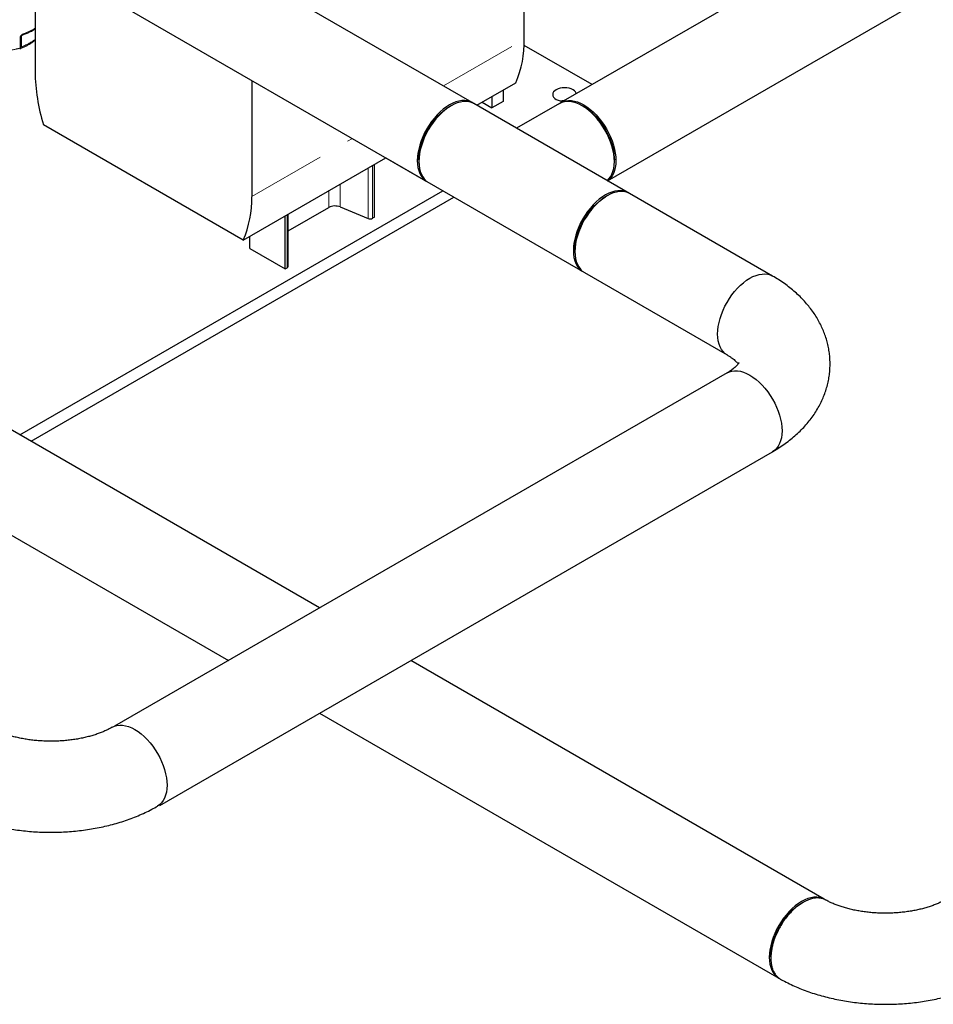
# Model space of a CAD drawing. Units: inches. Extents: x 3 to 32.9, y 1.5 to 15.9.
# Drawn here: x 18.4 to 21.3, y 4.3 to 7.4 of the extents above; entities that cross this region are included whole.
import ezdxf

# ---------------------------------------------------------------- set-up
doc = ezdxf.new("R2010")
doc.units = ezdxf.units.IN
doc.header["$MEASUREMENT"] = 0
doc.linetypes.add('SLD-Phantom', pattern=[0.5, 0.25, -0.05, 0.05, -0.05, 0.05, -0.05])
doc.linetypes.add('SLD-Solid', pattern=[0])

msp = doc.modelspace()

# ---------------------------------------------------------------- linework, layer by layer
at = {"color": 7, "linetype": 'SLD-Solid', "lineweight": 25}
for p, q in [((19.7991, 7.171), (13.9125, 10.5693)), ((13.7685, 10.3199), (19.6512, 6.9239)), ((19.3161, 5.5732), (15.0255, 8.0501)), ((19.9633, 7.3711), (19.9633, 7.9687)), ((21.2284, 7.8343), (20.0794, 7.171)), ((14.8815, 7.8007), (19.0279, 5.407)), ((18.4165, 7.6366), (18.4165, 7.2691)), ((20.227, 6.9237), (21.3724, 7.5849)), ((18.3723, 7.3467), (18.3723, 7.3784)), ((20.178, 7.228), (19.9629, 7.3521)), ((19.1016, 7.2412), (19.1016, 6.8737)), ((19.8134, 7.1625), (19.9367, 7.2337)), ((19.8966, 7.2105), (19.8966, 7.1751)), ((19.9393, 7.0899), (19.8038, 7.1681)), ((19.8306, 7.1724), (19.8613, 7.1547)), ((19.8613, 7.1901), (19.8613, 7.1547)), ((19.8966, 7.1751), (19.8613, 7.1547)), ((20.0747, 7.1681), (19.9393, 7.0899)), ((19.7319, 7.1609), (19.7271, 7.1582)), ((20.1514, 7.1582), (20.1466, 7.1609)), ((19.0749, 6.7362), (18.4432, 7.1009)), ((19.0749, 6.7362), (19.5257, 6.9964)), ((19.49, 6.8087), (19.49, 6.9758)), ((19.6303, 6.9904), (19.6303, 6.9849)), ((20.2483, 6.9849), (20.2483, 6.9904)), ((18.3683, 6.1204), (19.7056, 6.8923)), ((18.4037, 6.1), (19.7409, 6.8719)), ((19.2165, 6.7651), (19.3451, 6.8393)), ((19.3811, 6.8411), (19.4698, 6.8045)), ((19.2072, 6.6454), (19.2072, 6.8125)), ((19.2165, 6.6534), (19.2165, 6.8179)), ((19.49, 6.8087), (19.4839, 6.8052)), ((19.0952, 6.7101), (19.0952, 6.7478)), ((19.0952, 6.7101), (19.2072, 6.6454)), ((19.2072, 6.6454), (19.2133, 6.649)), ((20.9122, 4.6518), (19.6044, 5.4068)), ((19.3164, 5.2405), (20.7682, 4.4024))]:
    msp.add_line(p, q, dxfattribs=at)
at = {"color": 8, "linetype": 'SLD-Phantom', "lineweight": 18}
for p, q in [((18.3738, 7.3821), (18.3738, 7.3532)), ((18.3689, 7.3436), (18.3689, 7.3753)), ((19.7079, 7.2237), (19.9633, 7.3711)), ((18.3723, 7.3478), (18.3724, 7.3478)), ((19.1016, 6.8737), (19.4199, 7.0574)), ((19.4698, 6.8045), (19.4698, 6.9641)), ((19.4839, 6.8052), (19.4839, 6.9723)), ((19.3811, 6.8411), (19.3811, 6.9129)), ((19.3451, 6.8393), (19.3451, 6.8921)), ((19.2133, 6.649), (19.2133, 6.816))]:
    msp.add_line(p, q, dxfattribs=at)
at = {"color": 7, "linetype": 'Continuous', "lineweight": 25}
for p, q in [((20.7487, 6.6226), (19.9393, 7.0899)), ((19.5255, 6.9963), (20.6047, 6.3732)), ((20.6047, 6.3165), (18.6675, 5.1991)), ((18.8107, 4.9487), (20.7487, 6.0672))]:
    msp.add_line(p, q, dxfattribs=at)
at = {"color": 8, "linetype": 'SLD-Phantom', "lineweight": 18, "flags": 128}
for points in [[(18.3801, 7.3889), (18.3801, 7.388), (18.3799, 7.3872), (18.3796, 7.3866), (18.3792, 7.3862), (18.3789, 7.3861)], [(18.3723, 7.3525), (18.3729, 7.3529), (18.3738, 7.3532)], [(18.3689, 7.3436), (18.3688, 7.3427), (18.3687, 7.3419), (18.3684, 7.3413), (18.3681, 7.341), (18.3679, 7.3409)]]:
    msp.add_lwpolyline(points, dxfattribs=at)
at = {"color": 7, "linetype": 'SLD-Solid', "lineweight": 25, "flags": 128}
for points in [[(20.0645, 7.2118), (20.0599, 7.2085), (20.0564, 7.2048), (20.0543, 7.2007), (20.0536, 7.1965), (20.0543, 7.1923), (20.0564, 7.1882), (20.0599, 7.1845), (20.0645, 7.1812), (20.0702, 7.1785), (20.0767, 7.1765), (20.0837, 7.1753), (20.0863, 7.175)], [(20.1283, 7.1993), (20.1278, 7.2007), (20.1257, 7.2048), (20.1222, 7.2085), (20.1176, 7.2118), (20.1119, 7.2145), (20.1054, 7.2165), (20.0984, 7.2177), (20.0911, 7.2182), (20.0837, 7.2177), (20.0767, 7.2165), (20.0702, 7.2145), (20.0645, 7.2118)], [(19.8033, 7.1684), (19.7991, 7.171), (19.7917, 7.1745), (19.7837, 7.1768), (19.7751, 7.1777), (19.7661, 7.1775), (19.7567, 7.1759), (19.747, 7.1731), (19.7371, 7.1691), (19.7271, 7.1639), (19.7171, 7.1576), (19.7073, 7.1502), (19.6976, 7.1418), (19.6882, 7.1325), (19.6791, 7.1223), (19.6706, 7.1114), (19.6625, 7.0999), (19.6551, 7.0879), (19.6484, 7.0755), (19.6425, 7.0628), (19.6373, 7.0499), (19.6331, 7.037), (19.6297, 7.0242), (19.6273, 7.0116), (19.6258, 6.9994), (19.6253, 6.9876), (19.6258, 6.9763), (19.6273, 6.9657), (19.6297, 6.956), (19.6331, 6.947), (19.6373, 6.9391), (19.6425, 6.9321), (19.6484, 6.9263), (19.6514, 6.924)], [(19.8038, 7.1681), (19.7964, 7.1715), (19.7884, 7.1738), (19.7798, 7.1748), (19.7708, 7.1745), (19.7614, 7.1729), (19.7517, 7.1701), (19.7419, 7.1661), (19.7319, 7.161)], [(20.2252, 6.9238), (20.2311, 6.9296), (20.2362, 6.9365), (20.2405, 6.9444), (20.2439, 6.9533), (20.2463, 6.9631), (20.2478, 6.9737), (20.2483, 6.9849), (20.2478, 6.9967), (20.2463, 7.0089), (20.2439, 7.0215), (20.2405, 7.0343), (20.2362, 7.0472), (20.2311, 7.06), (20.2252, 7.0727), (20.2185, 7.0851), (20.2111, 7.0971), (20.2031, 7.1086), (20.1945, 7.1194), (20.1855, 7.1296), (20.1761, 7.1389), (20.1664, 7.1472), (20.1566, 7.1546), (20.1466, 7.161), (20.1366, 7.1661), (20.1268, 7.1701), (20.1171, 7.1729), (20.1077, 7.1745), (20.0987, 7.1748), (20.0901, 7.1738), (20.0821, 7.1715), (20.0747, 7.1681)], [(20.0752, 7.1684), (20.0794, 7.171), (20.0868, 7.1745), (20.0948, 7.1768), (20.1034, 7.1777), (20.1124, 7.1775), (20.1218, 7.1759), (20.1315, 7.1731), (20.1414, 7.1691), (20.1514, 7.1639), (20.1614, 7.1576), (20.1713, 7.1502), (20.1809, 7.1418), (20.1904, 7.1325), (20.1994, 7.1223), (20.208, 7.1114), (20.216, 7.0999), (20.2234, 7.0879), (20.2301, 7.0755), (20.2361, 7.0628), (20.2412, 7.0499), (20.2455, 7.037), (20.2488, 7.0242), (20.2513, 7.0116), (20.2527, 6.9994), (20.2532, 6.9876), (20.2527, 6.9763), (20.2513, 6.9657), (20.2488, 6.956), (20.2455, 6.947), (20.2412, 6.9391), (20.2361, 6.9321), (20.2301, 6.9263), (20.2267, 6.9239)], [(20.0903, 7.1773), (20.0837, 7.1769), (20.0786, 7.1761)], [(19.7319, 7.161), (19.7219, 7.1546), (19.7121, 7.1472), (19.7024, 7.1389), (19.693, 7.1296), (19.684, 7.1194), (19.6754, 7.1086), (19.6674, 7.0971), (19.66, 7.0851), (19.6533, 7.0727), (19.6474, 7.06), (19.6423, 7.0472), (19.638, 7.0343), (19.6346, 7.0215), (19.6322, 7.0089), (19.6308, 6.9967), (19.6303, 6.9849), (19.6308, 6.9737), (19.6322, 6.9631), (19.6346, 6.9533), (19.638, 6.9444), (19.6423, 6.9365), (19.6474, 6.9296), (19.6524, 6.9245)], [(19.6303, 6.9904), (19.6304, 6.9962), (19.6314, 7.008), (19.6334, 7.0202), (19.6363, 7.0327), (19.6402, 7.0454), (19.6449, 7.058), (19.6505, 7.0706), (19.6569, 7.0829), (19.664, 7.0948), (19.6718, 7.1062), (19.6801, 7.117), (19.6889, 7.1271), (19.6981, 7.1363), (19.7076, 7.1446), (19.7173, 7.152), (19.7271, 7.1582)], [(20.1514, 7.1582), (20.1612, 7.152), (20.1709, 7.1446), (20.1804, 7.1363), (20.1896, 7.1271), (20.1984, 7.117), (20.2067, 7.1062), (20.2145, 7.0948), (20.2216, 7.0829), (20.228, 7.0706), (20.2336, 7.058), (20.2384, 7.0454), (20.2422, 7.0327), (20.2452, 7.0202), (20.2471, 7.008), (20.2481, 6.9962), (20.2483, 6.9904)], [(20.2966, 6.8835), (20.2925, 6.8862), (20.2851, 6.8897), (20.2771, 6.8919), (20.2685, 6.8929), (20.2595, 6.8926), (20.2501, 6.8911), (20.2404, 6.8883), (20.2305, 6.8843), (20.2205, 6.8791), (20.2105, 6.8728), (20.2006, 6.8654), (20.191, 6.857), (20.1815, 6.8476), (20.1725, 6.8375), (20.1639, 6.8266), (20.1559, 6.8151), (20.1485, 6.8031), (20.1418, 6.7907), (20.1358, 6.778), (20.1307, 6.7651), (20.1264, 6.7522), (20.1231, 6.7394), (20.1206, 6.7268), (20.1192, 6.7145), (20.1187, 6.7027), (20.1192, 6.6915), (20.1206, 6.6809), (20.1231, 6.6711), (20.1264, 6.6622), (20.1307, 6.6542), (20.1358, 6.6473), (20.1418, 6.6415), (20.1448, 6.6392)], [(20.2972, 6.8832), (20.2898, 6.8867), (20.2818, 6.8889), (20.2732, 6.8899), (20.2642, 6.8896), (20.2548, 6.8881), (20.2451, 6.8853), (20.2353, 6.8813), (20.2253, 6.8761)], [(20.2253, 6.8761), (20.2153, 6.8698), (20.2055, 6.8624), (20.1958, 6.854), (20.1864, 6.8447), (20.1774, 6.8346), (20.1688, 6.8237), (20.1608, 6.8123), (20.1534, 6.8003), (20.1467, 6.7879), (20.1408, 6.7752), (20.1356, 6.7623), (20.1314, 6.7495), (20.128, 6.7367), (20.1256, 6.7241), (20.1241, 6.7119), (20.1236, 6.7001), (20.1241, 6.6888), (20.1256, 6.6783), (20.128, 6.6685), (20.1314, 6.6596), (20.1356, 6.6517), (20.1408, 6.6447), (20.1458, 6.6397)], [(20.1236, 6.7056), (20.1238, 6.7113), (20.1248, 6.7232), (20.1267, 6.7354), (20.1297, 6.7479), (20.1335, 6.7606), (20.1383, 6.7732), (20.1439, 6.7858), (20.1503, 6.798), (20.1574, 6.81), (20.1652, 6.8214), (20.1735, 6.8322), (20.1823, 6.8422), (20.1915, 6.8515), (20.201, 6.8598), (20.2107, 6.8671), (20.2205, 6.8734)], [(20.9146, 4.6503), (20.9122, 4.6518), (20.9048, 4.6553), (20.8968, 4.6575), (20.8882, 4.6585), (20.8792, 4.6582), (20.8697, 4.6567), (20.8601, 4.6539), (20.8502, 4.6499), (20.8402, 4.6447), (20.8302, 4.6384), (20.8203, 4.631), (20.8106, 4.6226), (20.8012, 4.6133), (20.7922, 4.6031), (20.7836, 4.5922), (20.7756, 4.5807), (20.7682, 4.5687), (20.7615, 4.5563), (20.7555, 4.5436), (20.7504, 4.5307), (20.7461, 4.5178), (20.7427, 4.505), (20.7403, 4.4924), (20.7389, 4.4801), (20.7384, 4.4683), (20.7389, 4.4571), (20.7403, 4.4465), (20.7427, 4.4367), (20.7461, 4.4278), (20.7504, 4.4199), (20.7555, 4.4129), (20.7615, 4.4071), (20.7682, 4.4024), (20.7701, 4.4014)], [(20.7432, 4.4697), (20.7432, 4.4668), (20.7433, 4.464)]]:
    msp.add_lwpolyline(points, dxfattribs=at)
at = {"color": 7, "linetype": 'Continuous', "lineweight": 25, "flags": 128}
for points in [[(20.6046, 6.3733), (20.598, 6.3779), (20.5921, 6.3838), (20.5869, 6.3907), (20.5827, 6.3986), (20.5793, 6.4076), (20.5769, 6.4174), (20.5754, 6.4279), (20.5749, 6.4392), (20.5754, 6.451), (20.5769, 6.4632), (20.5793, 6.4758), (20.5827, 6.4886), (20.5869, 6.5015), (20.5921, 6.5144), (20.598, 6.5271), (20.6047, 6.5395), (20.6121, 6.5515), (20.6201, 6.563), (20.6287, 6.5739), (20.6377, 6.584), (20.6471, 6.5933), (20.6568, 6.6017), (20.6667, 6.6091), (20.6767, 6.6155), (20.6867, 6.6207), (20.6966, 6.6247), (20.7062, 6.6275), (20.7157, 6.629), (20.7247, 6.6293), (20.7333, 6.6283), (20.7413, 6.6261), (20.7487, 6.6226)], [(20.6047, 6.5395), (20.6121, 6.5515), (20.6201, 6.563), (20.6287, 6.5739), (20.6377, 6.584), (20.6471, 6.5933), (20.6568, 6.6017), (20.6667, 6.6091), (20.6767, 6.6155), (20.6867, 6.6207), (20.6966, 6.6247), (20.7062, 6.6275), (20.7157, 6.629), (20.7247, 6.6293), (20.7333, 6.6283), (20.7413, 6.6261), (20.7487, 6.6226)], [(20.6047, 6.3732), (20.6047, 6.3732), (20.598, 6.3779), (20.5921, 6.3838), (20.5869, 6.3907), (20.5827, 6.3986), (20.5793, 6.4076), (20.5769, 6.4174), (20.5754, 6.4279), (20.5749, 6.4392), (20.5754, 6.451), (20.5769, 6.4632), (20.5793, 6.4758), (20.5827, 6.4886), (20.5869, 6.5015), (20.5921, 6.5144), (20.598, 6.5271), (20.6047, 6.5395)], [(20.6047, 6.3165), (20.6121, 6.32), (20.6201, 6.3222), (20.6287, 6.3232), (20.6377, 6.3229), (20.6471, 6.3214), (20.6568, 6.3186), (20.6667, 6.3146), (20.6767, 6.3094), (20.6867, 6.3031), (20.6966, 6.2957), (20.7062, 6.2873), (20.7157, 6.278), (20.7247, 6.2678), (20.7333, 6.2569), (20.7413, 6.2454), (20.7487, 6.2334)], [(20.6047, 6.3165), (20.6121, 6.32), (20.6201, 6.3222), (20.6287, 6.3232), (20.6377, 6.3229), (20.6471, 6.3214), (20.6568, 6.3186), (20.6667, 6.3146), (20.6767, 6.3094), (20.6867, 6.3031), (20.6966, 6.2957), (20.7062, 6.2873), (20.7157, 6.278), (20.7247, 6.2678), (20.7333, 6.2569), (20.7413, 6.2454), (20.7487, 6.2334)], [(20.7487, 6.2334), (20.7554, 6.221), (20.7613, 6.2083), (20.7665, 6.1954), (20.7707, 6.1825), (20.7741, 6.1697), (20.7765, 6.1572), (20.778, 6.1449), (20.7785, 6.1331), (20.778, 6.1219), (20.7765, 6.1113), (20.7741, 6.1015), (20.7707, 6.0926), (20.7665, 6.0846), (20.7613, 6.0777), (20.7554, 6.0719), (20.7487, 6.0672), (20.7487, 6.0672)], [(20.7487, 6.2334), (20.7554, 6.221), (20.7613, 6.2083), (20.7665, 6.1954), (20.7707, 6.1825), (20.7741, 6.1697), (20.7765, 6.1572), (20.778, 6.1449), (20.7785, 6.1331), (20.778, 6.1219), (20.7765, 6.1113), (20.7741, 6.1015), (20.7707, 6.0926), (20.7665, 6.0846), (20.7613, 6.0777), (20.7554, 6.0719), (20.7487, 6.0672), (20.7487, 6.0672)], [(18.6601, 5.1957), (18.6675, 5.1991), (18.6755, 5.2014), (18.684, 5.2024), (18.6931, 5.2021), (18.7025, 5.2005), (18.7122, 5.1977), (18.7221, 5.1937), (18.732, 5.1885), (18.742, 5.1822), (18.7519, 5.1748), (18.7616, 5.1664), (18.771, 5.1571), (18.78, 5.147), (18.7886, 5.1361), (18.7966, 5.1246), (18.804, 5.1126)], [(18.6601, 5.1957), (18.6675, 5.1991), (18.6755, 5.2014), (18.684, 5.2024), (18.6931, 5.2021), (18.7025, 5.2005), (18.7122, 5.1977), (18.7221, 5.1937), (18.732, 5.1885), (18.742, 5.1822), (18.7519, 5.1748), (18.7616, 5.1664), (18.771, 5.1571), (18.78, 5.147), (18.7886, 5.1361), (18.7966, 5.1246), (18.804, 5.1126)], [(18.804, 5.1126), (18.8107, 5.1001), (18.8167, 5.0874), (18.8218, 5.0746), (18.8261, 5.0617), (18.8294, 5.0489), (18.8319, 5.0363), (18.8333, 5.024), (18.8338, 5.0122), (18.8333, 5.001), (18.8319, 4.9904), (18.8294, 4.9806), (18.8261, 4.9717), (18.8218, 4.9638), (18.8167, 4.9568), (18.8107, 4.951), (18.804, 4.9463), (18.804, 4.9463)], [(18.804, 5.1126), (18.8107, 5.1001), (18.8167, 5.0874), (18.8218, 5.0746), (18.8261, 5.0617), (18.8294, 5.0489), (18.8319, 5.0363), (18.8333, 5.024), (18.8338, 5.0122), (18.8333, 5.001), (18.8319, 4.9904), (18.8294, 4.9806), (18.8261, 4.9717), (18.8218, 4.9638), (18.8167, 4.9568), (18.8107, 4.951), (18.804, 4.9463), (18.804, 4.9463)]]:
    msp.add_lwpolyline(points, dxfattribs=at)
at = {"color": 8, "linetype": 'SLD-Phantom', "lineweight": 18}
for centre, radius, start, end in [((18.3243, 7.5529), 0.1732, 288.7954, 302.1709), ((18.3684, 7.3792), 0.00397, 277.6156, 348.8404), ((18.3267, 7.4899), 0.1493, 287.8287, 306.9989), ((18.3002, 7.5806), 0.2468, 279.3029, 286.1568), ((18.3684, 7.3475), 0.00397, 277.6348, 348.6986)]:
    msp.add_arc(centre, radius, start, end, dxfattribs=at)
at = {"color": 7, "linetype": 'SLD-Solid', "lineweight": 25}
for centre, radius, start, end in [((19.6327, 7.3638), 0.3307, 336.8207, 1.2704), ((18.3661, 7.3467), 0.00613, 286.2425, 0), ((19.0078, 7.2764), 0.5913, 180.7103, 197.2693), ((18.771, 6.8663), 0.3307, 336.8207, 1.2704), ((19.365, 6.8004), 0.0438, 68.3745, 117.0961), ((19.4761, 6.8205), 0.0172, 248.377, 297.0914), ((19.2111, 6.6539), 0.00538, 293.4402, 355.2494)]:
    msp.add_arc(centre, radius, start, end, dxfattribs=at)
at = {"color": 8, "linetype": 'SLD-Phantom', "lineweight": 18}
for points, knots in [([(18.3801, 7.3889), (18.3793, 7.3885), (18.3772, 7.3877), (18.3741, 7.3855), (18.3712, 7.3823), (18.3693, 7.3788), (18.369, 7.3764), (18.3689, 7.3753)], [0, 0, 0, 0, 0.150638, 0.367197, 0.580547, 0.79112, 1, 1, 1, 1]), ([(18.3738, 7.3532), (18.3737, 7.3521), (18.3735, 7.3503), (18.3727, 7.3484), (18.3724, 7.3478)], [0, 0, 0, 0, 0.637863, 1, 1, 1, 1])]:
    msp.add_open_spline(points, degree=3, knots=knots, dxfattribs=at)
at = {"color": 7, "linetype": 'SLD-Solid', "lineweight": 25}
for points, knots in [([(18.3723, 7.3784), (18.3723, 7.3788), (18.3723, 7.3795), (18.373, 7.3811), (18.3742, 7.3828), (18.3758, 7.3844), (18.3776, 7.3856), (18.3786, 7.3859), (18.3789, 7.3861)], [0, 0, 0, 0, 0.1643234, 0.3328083, 0.5032199, 0.6840694, 0.8740146, 1, 1, 1, 1]), ([(18.379, 7.3861), (18.3811, 7.3869), (18.3873, 7.3891), (18.3971, 7.3934), (18.4076, 7.3986), (18.4137, 7.4025), (18.4165, 7.4043)], [0, 0, 0, 0, 0.1549437, 0.4489017, 0.7432031, 1, 1, 1, 1]), ([(18.3715, 7.3439), (18.3731, 7.3444), (18.3783, 7.3462), (18.3866, 7.3498), (18.3963, 7.3546), (18.4054, 7.36), (18.4122, 7.3646), (18.4156, 7.3675), (18.4165, 7.3683)], [0, 0, 0, 0, 0.0931027, 0.29689, 0.5034189, 0.7120576, 0.9223355, 1, 1, 1, 1]), ([(20.845, 4.6419), (20.8387, 4.6379), (20.8261, 4.6298), (20.8097, 4.6147), (20.796, 4.5995), (20.785, 4.585), (20.7748, 4.5693), (20.7656, 4.5526), (20.7578, 4.5353), (20.752, 4.5191), (20.7479, 4.5043), (20.7453, 4.491), (20.7436, 4.478), (20.7431, 4.4655), (20.7436, 4.4535), (20.7453, 4.4424), (20.7479, 4.4323), (20.752, 4.4222), (20.7579, 4.4127), (20.7652, 4.4046), (20.771, 4.4011), (20.7737, 4.3995)], [0, 0, 0, 0, 0.078076, 0.157557, 0.211368, 0.265804, 0.320866, 0.376552, 0.432865, 0.489801, 0.532929, 0.576409, 0.620241, 0.664425, 0.708656, 0.752534, 0.796059, 0.839233, 0.89623, 0.952601, 1, 1, 1, 1]), ([(20.8451, 4.642), (20.8443, 4.6416), (20.8427, 4.6406), (20.8411, 4.6397), (20.8403, 4.6392)], [0, 0, 0, 0, 0.500037, 1, 1, 1, 1]), ([(20.9161, 4.6495), (20.9128, 4.6511), (20.9064, 4.6542), (20.8957, 4.656), (20.8851, 4.6559), (20.8742, 4.6541), (20.8635, 4.6509), (20.8535, 4.6467), (20.8476, 4.6434), (20.845, 4.6419)], [0, 0, 0, 0, 0.167464, 0.333373, 0.483639, 0.618248, 0.773334, 0.900591, 1, 1, 1, 1]), ([(21.2946, 4.6496), (21.2941, 4.6493), (21.2904, 4.6473), (21.283, 4.6436), (21.272, 4.6386), (21.2599, 4.6337), (21.247, 4.6291), (21.2332, 4.6249), (21.2187, 4.6209), (21.2034, 4.6175), (21.1876, 4.6145), (21.1712, 4.612), (21.1544, 4.61), (21.1373, 4.6086), (21.12, 4.6078), (21.1026, 4.6076), (21.0852, 4.608), (21.068, 4.609), (21.0509, 4.6106), (21.0342, 4.6127), (21.0179, 4.6154), (21.0021, 4.6186), (20.9869, 4.6222), (20.9725, 4.6263), (20.9589, 4.6308), (20.9461, 4.6355), (20.9344, 4.6405), (20.9243, 4.6452), (20.9186, 4.6483), (20.9161, 4.6496)], [0, 0, 0, 0, 0.00646, 0.043162, 0.080138, 0.117474, 0.155164, 0.193198, 0.231554, 0.2702, 0.309106, 0.348234, 0.387545, 0.427, 0.466559, 0.506182, 0.545827, 0.585442, 0.624986, 0.664415, 0.703694, 0.74278, 0.781637, 0.820232, 0.858531, 0.896513, 0.934153, 0.971443, 1, 1, 1, 1]), ([(20.7433, 4.4698), (20.7433, 4.4702), (20.7426, 4.4776), (20.7447, 4.494), (20.75, 4.5182), (20.759, 4.543), (20.7712, 4.567), (20.786, 4.5896), (20.8028, 4.6097), (20.8211, 4.627), (20.8338, 4.6351), (20.8402, 4.6392)], [0, 0, 0, 0, 0.008253, 0.132358, 0.256384, 0.380458, 0.504315, 0.628274, 0.75215, 0.875984, 1, 1, 1, 1]), ([(20.7736, 4.3994), (20.7761, 4.398), (20.7853, 4.3928), (20.8019, 4.3844), (20.8234, 4.3745), (20.8457, 4.3655), (20.8685, 4.3572), (20.8918, 4.3498), (20.9156, 4.3432), (20.9397, 4.3374), (20.9642, 4.3324), (20.989, 4.3282), (21.014, 4.3249), (21.0392, 4.3224), (21.0645, 4.3206), (21.0898, 4.3197), (21.1152, 4.3196), (21.1406, 4.3204), (21.166, 4.3219), (21.1912, 4.3243), (21.2162, 4.3274), (21.241, 4.3314), (21.2656, 4.3362), (21.2899, 4.3418), (21.3137, 4.3483), (21.3372, 4.3556), (21.3603, 4.3637), (21.3828, 4.3726), (21.4047, 4.3824), (21.4228, 4.3914), (21.4333, 4.3973), (21.4371, 4.3994)], [0, 0, 0, 0, 0.013304, 0.049408, 0.085498, 0.12158, 0.157614, 0.193575, 0.229448, 0.265229, 0.300921, 0.33653, 0.372068, 0.407546, 0.442981, 0.47839, 0.51379, 0.549196, 0.584622, 0.620087, 0.655606, 0.691199, 0.726881, 0.762668, 0.798574, 0.834609, 0.87078, 0.907086, 0.943517, 0.980054, 1, 1, 1, 1])]:
    msp.add_open_spline(points, degree=3, knots=knots, dxfattribs=at)
at = {"color": 7, "linetype": 'Continuous', "lineweight": 25}
for points, knots in [([(20.7487, 6.0672), (20.7524, 6.0694), (20.7629, 6.0755), (20.7794, 6.0863), (20.7979, 6.0996), (20.8154, 6.1137), (20.8319, 6.1285), (20.8472, 6.144), (20.8612, 6.16), (20.874, 6.1765), (20.8855, 6.1935), (20.8957, 6.2108), (20.9046, 6.2284), (20.9122, 6.2463), (20.9185, 6.2644), (20.9234, 6.2827), (20.9271, 6.301), (20.9295, 6.3194), (20.9306, 6.3378), (20.9304, 6.3561), (20.929, 6.3744), (20.9264, 6.3925), (20.9226, 6.4104), (20.9176, 6.428), (20.9114, 6.4454), (20.904, 6.4626), (20.8955, 6.4794), (20.8858, 6.4958), (20.875, 6.5119), (20.8629, 6.5276), (20.8498, 6.5429), (20.8355, 6.5577), (20.8201, 6.572), (20.8036, 6.5857), (20.786, 6.5989), (20.7677, 6.6113), (20.755, 6.6189), (20.7487, 6.6226)], [0, 0, 0, 0, 0.017851, 0.049786, 0.081698, 0.113433, 0.144906, 0.176033, 0.206747, 0.236993, 0.266748, 0.296001, 0.324776, 0.353099, 0.381016, 0.408577, 0.435839, 0.462858, 0.489695, 0.516412, 0.543067, 0.569703, 0.59638, 0.623162, 0.650108, 0.677281, 0.704736, 0.732527, 0.760703, 0.789301, 0.818347, 0.84785, 0.877802, 0.908173, 0.938914, 0.969963, 1, 1, 1, 1]), ([(20.6047, 6.3732), (20.6063, 6.3723), (20.6107, 6.3697), (20.6173, 6.3654), (20.6241, 6.3605), (20.6297, 6.3559), (20.6342, 6.3516), (20.6377, 6.348), (20.6396, 6.3457), (20.6402, 6.3449), (20.6402, 6.3449)], [0, 0, 0, 0, 0.082169, 0.23562, 0.388237, 0.540286, 0.692375, 0.845035, 0.999277, 1, 1, 1, 1]), ([(20.6432, 6.3496), (20.6432, 6.3496), (20.6432, 6.3495), (20.6426, 6.3484), (20.6413, 6.3464), (20.6391, 6.3435), (20.636, 6.3399), (20.6319, 6.3359), (20.6267, 6.3314), (20.6205, 6.3266), (20.6133, 6.3216), (20.6076, 6.3182), (20.6047, 6.3165)], [0, 0, 0, 0, 0.082585, 0.188488, 0.29935, 0.404363, 0.505834, 0.605341, 0.703921, 0.802276, 0.900807, 1, 1, 1, 1]), ([(18.6601, 5.1957), (18.6584, 5.1947), (18.6538, 5.1921), (18.6453, 5.1878), (18.6343, 5.1827), (18.6224, 5.1779), (18.6095, 5.1733), (18.5958, 5.169), (18.5813, 5.165), (18.5661, 5.1615), (18.5503, 5.1585), (18.5339, 5.156), (18.5172, 5.154), (18.5001, 5.1526), (18.4828, 5.1517), (18.4654, 5.1515), (18.448, 5.1518), (18.4308, 5.1528), (18.4137, 5.1543), (18.3969, 5.1564), (18.3806, 5.159), (18.3648, 5.1622), (18.3496, 5.1658), (18.3351, 5.1699), (18.3214, 5.1743), (18.3086, 5.179), (18.2968, 5.184), (18.2859, 5.1891), (18.2785, 5.193), (18.2746, 5.1952), (18.2738, 5.1957)], [0, 0, 0, 0, 0.018916, 0.05449, 0.090324, 0.126508, 0.163036, 0.1999, 0.237076, 0.274534, 0.31225, 0.350181, 0.388295, 0.426549, 0.464908, 0.50333, 0.541775, 0.5802, 0.618554, 0.656804, 0.694906, 0.732825, 0.770525, 0.807974, 0.845138, 0.881993, 0.918519, 0.954708, 0.990561, 1, 1, 1, 1]), ([(18.1299, 4.9463), (18.1337, 4.9442), (18.1442, 4.9382), (18.162, 4.9291), (18.1835, 4.9192), (18.2057, 4.91), (18.2285, 4.9017), (18.2517, 4.8942), (18.2755, 4.8876), (18.2996, 4.8817), (18.324, 4.8767), (18.3488, 4.8724), (18.3738, 4.869), (18.3989, 4.8664), (18.4242, 4.8647), (18.4496, 4.8637), (18.475, 4.8635), (18.5004, 4.8642), (18.5257, 4.8657), (18.5509, 4.868), (18.5759, 4.8711), (18.6008, 4.875), (18.6254, 4.8797), (18.6496, 4.8853), (18.6735, 4.8917), (18.6971, 4.8989), (18.7201, 4.907), (18.7426, 4.9159), (18.7646, 4.9256), (18.7851, 4.9357), (18.798, 4.9429), (18.804, 4.9463)], [0, 0, 0, 0, 0.019931, 0.055346, 0.09075, 0.126151, 0.161506, 0.196791, 0.231993, 0.267103, 0.302125, 0.337066, 0.371935, 0.406746, 0.441512, 0.476252, 0.51098, 0.545715, 0.580469, 0.615259, 0.650101, 0.685013, 0.720014, 0.755113, 0.790332, 0.825675, 0.861152, 0.89676, 0.932491, 0.96833, 1, 1, 1, 1])]:
    msp.add_open_spline(points, degree=3, knots=knots, dxfattribs=at)

doc.saveas('drawing.dxf')
